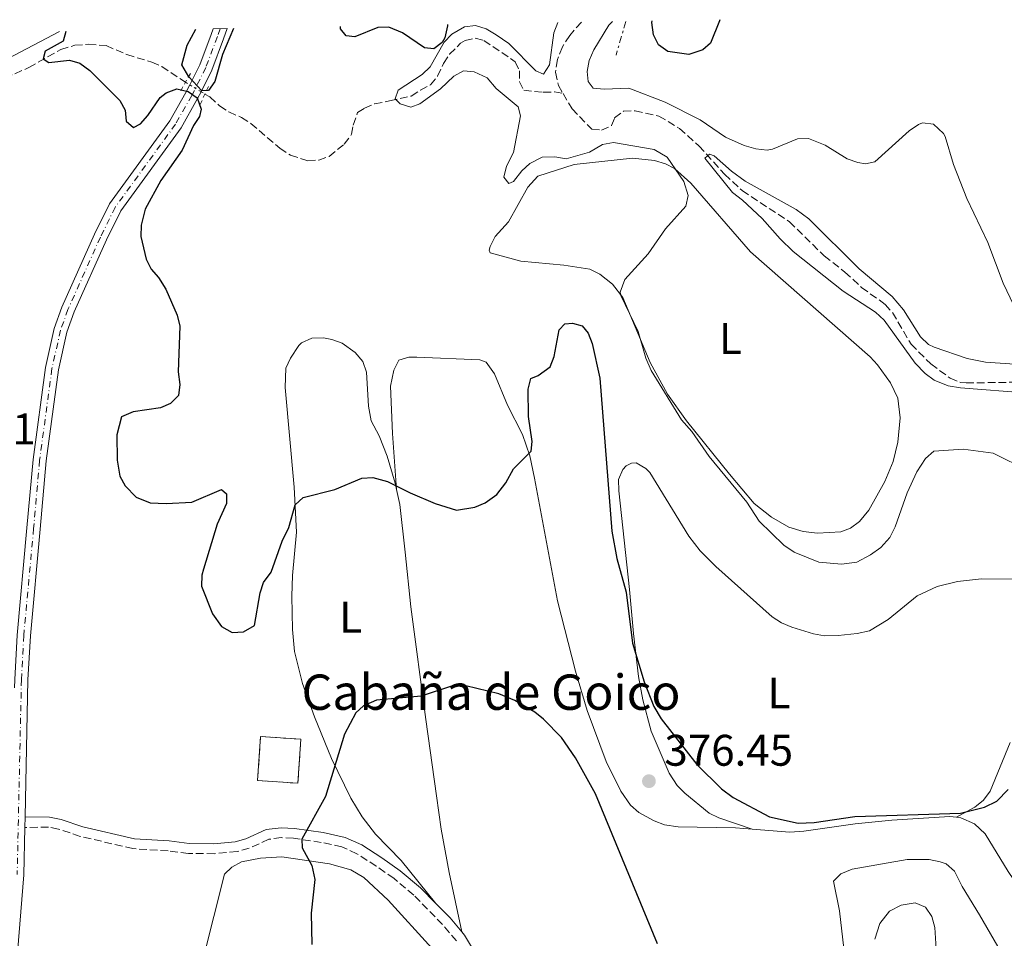
# Model space of a CAD drawing. Units: metres. Extents: x 625375 to 628853, y 4680975 to 4683349.
# Drawn here: x 628207 to 628430, y 4683134 to 4683342 of the extents above; entities that cross this region are included whole.
import ezdxf
from ezdxf.enums import TextEntityAlignment as Align

# ---------------------------------------------------------------- set-up
doc = ezdxf.new("R2010")
doc.units = ezdxf.units.M
doc.header["$MEASUREMENT"] = 0
for name, pattern in [('DGN Style 2', [1.7399219301090239, 1.043953158065414, -0.6959687720436097]), ('DGN Style 3', [2.435890702152634, 1.739921930109024, -0.6959687720436097]), ('DGN Style 4', [2.7856150101045474, 1.391937544087219, -0.6959687720436097, 0.001739921930109024, -0.6959687720436097]), ('DGN Style 5', [1.217945351076317, 0.5219765790327072, -0.6959687720436097]), ('DGN Style 7', [3.4798438602180486, 1.565929737098122, -0.6959687720436097, 0.5219765790327072, -0.6959687720436097])]:
    doc.linetypes.add(name, pattern=pattern)
for name, color, linetype, lineweight in [('Barranco lineal', 142, 'DGN Style 3', 13), ('Barranco lineal no visto', 142, 'DGN Style 5', 0), ('Camino', 7, 'DGN Style 3', 0), ('construcción   en ruinas', 1, 'Continuous', 0), ('contrucción  en ruinas', 1, 'DGN Style 3', 13), ('Cota de punto acotado terreno', 7, 'Continuous', 0), ('Curva de nivel directora', 30, 'Continuous', 30), ('Curva de nivel intermedia', 30, 'Continuous', 0), ('Eje pista pavimentada', 7, 'DGN Style 4', 0), ('Escarpado', 30, 'DGN Style 7', 0), ('Etiqueta de uso rústico', 92, 'Continuous', 0), ('Línea de cambio de uso (parcela vista)', 92, 'Continuous', 0), ('Línea de pista pavimentada', 7, 'Continuous', 0), ('Margen derecho', 7, 'Continuous', 0), ('pavimentado', 23, 'Continuous', 0), ('Pontón-alcantarilla (pasos de agua)', 1, 'DGN Style 2', 0), ('Punto acotado terreno (símbolo)', 7, 'Continuous', 0), ('Texto de Borda', 7, 'Continuous', 0)]:
    doc.layers.add(name, color=color, linetype=linetype, lineweight=lineweight)
doc.styles.add('Style-Arial', font='arial.ttf')

# ---------------------------------------------------------------- blocks, each defined once
blk = doc.blocks.new('5PATER')
at = {"layer": 'Punto acotado terreno (símbolo)', "linetype": 'Continuous', "lineweight": 0}
h = blk.add_hatch(color=51, dxfattribs=at)
edge = h.paths.add_edge_path()
edge.add_ellipse((0, 0), major_axis=(-0.1095731443231308, -0.1110710700762829), ratio=0.9994222409660317, start_angle=0, end_angle=360)

msp = doc.modelspace()

# ---------------------------------------------------------------- linework, layer by layer
at = {"layer": 'Barranco lineal', "color": 142, "linetype": 'DGN Style 3', "lineweight": 13}
for points in [[(628334.4199999999, 4683341.680000001, 365.9400000000023), (628331.7599999999, 4683338.699999999, 365.8399999999965), (628330.1100000005, 4683336.08, 365.7100000000065), (628328.9800000006, 4683333.199999999, 365.6399999999995), (628328.5099999999, 4683330.33, 365.5099999999948), (628329.2000000002, 4683327.350000001, 365.4400000000023), (628330.25, 4683325.550000001, 365.4199999999983)], [(628201.6600000003, 4683328.050000001, 375.1499999999942), (628209.2800000003, 4683331.42, 375.2799999999988), (628216.5199999996, 4683335.51, 375.2799999999988), (628219.7000000002, 4683336.449999999, 375.179999999993), (628222.75, 4683336.699999999, 374.9100000000035), (628226.7699999996, 4683336.369999999, 374.8800000000047), (628231.4699999997, 4683334.33, 374.8300000000018), (628237.0999999996, 4683332.630000001, 374.3500000000058), (628239.3799999999, 4683331.619999999, 374.0800000000018), (628244.75, 4683328.08, 373.7599999999948)], [(628249.1299999999, 4683325.41, 373.75), (628250.2300000006, 4683324.77, 373.75), (628252.4800000006, 4683322.720000001, 373.6199999999953), (628254.5599999997, 4683321.359999999, 373.3300000000018), (628257.4100000003, 4683320.100000001, 373.2799999999988), (628259.5700000003, 4683318.730000001, 373.3500000000058), (628266.1200000001, 4683313.130000001, 373.2200000000012), (628268.5, 4683311.560000001, 373.1199999999953), (628272.4400000004, 4683310.279999999, 372.8899999999995), (628274.9100000003, 4683310.449999999, 372.6900000000023), (628277.25, 4683311.300000001, 372.5800000000018), (628280.7100000001, 4683314.050000001, 372.3500000000058), (628282.3600000005, 4683316.289999999, 371.75), (628282.7199999997, 4683318.380000001, 371.4900000000052), (628283.7199999997, 4683321.25, 370.820000000007), (628285.2599999999, 4683322.189999999, 370.4900000000052), (628287.5499999998, 4683323.220000001, 370.4900000000052), (628290.9600000001, 4683323.84, 370.3600000000006), (628293.3499999996, 4683324.380000001, 369.8500000000058), (628295.8899999997, 4683324.949999999, 368.6199999999953), (628297.9500000002, 4683326.289999999, 367.7599999999948), (628300.2699999996, 4683327.49, 367.2299999999959), (628301.8399999999, 4683329.439999999, 367.1699999999983), (628303.1900000004, 4683332.350000001, 366.9600000000065), (628304.5599999997, 4683334.42, 366.7700000000041), (628307.0499999998, 4683336.9, 366.6900000000023), (628308.0499999998, 4683337.5, 366.6900000000023), (628310.3799999999, 4683338.060000001, 366.5599999999977), (628312.3399999999, 4683337.57, 366.5599999999977), (628319.4400000004, 4683332.730000001, 366.1600000000035), (628320.3799999999, 4683330.67, 365.8899999999995), (628320.4199999999, 4683328.199999999, 365.6300000000047), (628321.3600000005, 4683326.26, 365.3600000000006), (628325.79, 4683325.810000001, 365.2899999999936), (628328.2999999998, 4683325.9, 365.1999999999971), (628330.25, 4683325.550000001, 365.4199999999983)], [(628330.25, 4683325.550000001, 365.4199999999983), (628332.3200000003, 4683322.039999999, 365.3899999999995), (628336.7699999996, 4683317.449999999, 365.2400000000052), (628338.9900000002, 4683317.220000001, 365.0399999999936), (628341.2599999999, 4683318.25, 364.9700000000012), (628341.9299999997, 4683320, 364.9700000000012), (628343.9500000002, 4683321.51, 364.9700000000012), (628346.5899999999, 4683321.630000001, 364.9100000000035), (628351.9400000004, 4683320.42, 364.9100000000035), (628356.6500000004, 4683317.630000001, 364.8399999999965), (628361.0199999996, 4683313.66, 364.7700000000041), (628366.8499999996, 4683307.25, 364.7100000000065), (628370.8200000003, 4683303.539999999, 364.6600000000035), (628381.5099999999, 4683296.480000001, 364.4499999999971), (628389.4199999999, 4683288.76, 364.25), (628394.0599999997, 4683285.09, 364.179999999993), (628397.8700000001, 4683281.619999999, 363.9100000000035), (628403.2100000001, 4683277.76, 363.8399999999965), (628404.8899999997, 4683275.91, 363.8399999999965), (628409.0700000003, 4683268.75, 363.8399999999965), (628413.5599999997, 4683264.27, 363.8399999999965), (628417.9100000003, 4683261.08, 363.8399999999965), (628420.25, 4683260.109999999, 363.8399999999965), (628421.5599999997, 4683259.970000001, 363.8399999999965), (628444.4800000006, 4683260.34, 363.5099999999948)]]:
    msp.add_polyline3d(points, dxfattribs=at)
at = {"layer": 'Barranco lineal no visto', "color": 142, "linetype": 'DGN Style 5', "lineweight": 0, "extrusion": (0.5208650970696619, 0.8523247054350184, 0.04735131634623265), "elevation": 4318964.686961804, "flags": 128}
msp.add_lwpolyline([(1906051.636758457, -204364.1389846315), (1906051.367500634, -204364.1489958611), (1906050.52369971, -204364.1489958611)], dxfattribs=at)
at = {"layer": 'Barranco lineal no visto', "color": 142, "linetype": 'DGN Style 5', "lineweight": 0, "elevation": 373.75, "flags": 128}
for points in [[(628245.7000000002, 4683327.5), (628248.2800000003, 4683325.939999999)], [(628248.2800000003, 4683325.939999999), (628249.1299999999, 4683325.41)]]:
    msp.add_lwpolyline(points, dxfattribs=at)
at = {"layer": 'Camino', "color": 7, "linetype": 'DGN Style 3', "lineweight": 0}
msp.add_polyline3d([(628306.1200000012, 4683133.600000001, 373.1100000000007), (628302.9899999974, 4683137.31, 373.1100000000007), (628296.4699999974, 4683143.960000002, 373.2200000000011), (628291.9799999992, 4683147.730000002, 373.449999999997), (628287.9600000003, 4683150.539999999, 373.6999999999972), (628283.5700000004, 4683153.350000001, 373.9900000000052), (628280.1799999997, 4683154.88, 374.25), (628275.4999999992, 4683155.920000002, 374.8399999999966), (628269.1800000003, 4683156.850000001, 375.2899999999938), (628266.5100000015, 4683157.000000002, 375.4700000000012), (628263.6299999983, 4683156.620000001, 375.6399999999996), (628259.1499999989, 4683154.580000003, 375.5800000000018), (628256.4200000019, 4683153.860000002, 375.5800000000018), (628251.280000001, 4683153.36, 375.7599999999947), (628245.4299999992, 4683153.420000004, 375.8399999999966), (628240.8400000005, 4683154.010000003, 375.8399999999966), (628232.8399999985, 4683154.5, 376.0399999999935), (628220.9099999993, 4683157.280000002, 376.7599999999946), (628215.9699999974, 4683158.95, 376.8399999999965), (628213.6999999987, 4683159.38, 376.8999999999941), (628208.3500000021, 4683159.309999999, 377.3999999999942)], dxfattribs=at)
at = {"layer": 'construcción   en ruinas', "color": 1, "linetype": 'Continuous', "lineweight": 0, "elevation": 377.9799999999959, "flags": 128}
msp.add_lwpolyline([(628270.8700000001, 4683179.300000001), (628270.2100000001, 4683169.33), (628261.0800000001, 4683169.930000001), (628261.7400000002, 4683179.9), (628270.8700000001, 4683179.300000001)], close=True, dxfattribs=at)
at = {"layer": 'contrucción  en ruinas', "color": 1, "linetype": 'DGN Style 3', "lineweight": 13, "elevation": 377.9799999999959, "flags": 128}
msp.add_lwpolyline([(628270.2100000001, 4683169.33), (628261.0800000001, 4683169.930000001), (628261.7400000002, 4683179.9), (628270.8700000001, 4683179.300000001), (628270.2100000001, 4683169.33)], dxfattribs=at)
at = {"layer": 'Curva de nivel directora', "color": 30, "linetype": 'Continuous', "lineweight": 30, "elevation": 375, "flags": 128}
for points in [[(628304.0699999993, 4683341.130000001), (628304.0899999995, 4683340.87), (628303.4799999992, 4683338.150000001), (628302.8800000001, 4683337.100000001), (628300.9800000002, 4683335.65), (628298.8999999993, 4683335.869999999), (628293.9299999983, 4683339.289999999), (628290.8199999991, 4683340.580000001), (628288.3200000002, 4683340.51), (628283.1300000001, 4683338.370000001), (628281.1200000006, 4683338.59), (628279.8499999989, 4683340.15), (628279.8399999999, 4683340.690000001)], [(628365.7499999991, 4683342.250000001), (628365.6699999986, 4683341.970000002), (628363.619999999, 4683336.940000001), (628361.9000000001, 4683335.42), (628358.7199999995, 4683334.37), (628354.0099999999, 4683335.029999999), (628351.8899999987, 4683336.590000002), (628350.730000001, 4683338.810000001), (628350.4000000001, 4683341.600000001), (628350.4600000004, 4683341.970000002)], [(628217.6500000004, 4683339.570000002), (628217.0400000003, 4683337.350000001), (628212.9900000001, 4683335.120000001), (628212.5199999985, 4683333.370000001), (628213.7799999992, 4683332.550000001), (628218.4399999996, 4683333.12), (628220.82, 4683332.380000001), (628223.0499999984, 4683330.770000001), (628229.8999999993, 4683323.980000001), (628231.0999999995, 4683321.75), (628231.3399999987, 4683319.26), (628232.9900000005, 4683317.87), (628234.5599999997, 4683318.630000002), (628236.2400000005, 4683320.520000001), (628239.0099999999, 4683324.62), (628240.36, 4683325.720000002), (628242.7699999994, 4683326.609999999), (628245.3499999989, 4683325.970000003), (628247.3799999984, 4683324.539999999), (628248.3199999994, 4683322.020000001), (628247.9399999994, 4683320.350000001), (628246.5599999981, 4683318.260000001), (628243.980000001, 4683312.710000001), (628239.1699999986, 4683305.830000001), (628235.6100000001, 4683299.34), (628234.6699999992, 4683295.75)], [(628255.6199999994, 4683340.250000001), (628253.1299999994, 4683334.330000003), (628251.3999999994, 4683328.220000001), (628249.9299999988, 4683326.2), (628248.4299999989, 4683326.100000001), (628245.4699999995, 4683329.300000001), (628243.9299999995, 4683332.020000001), (628245.1299999999, 4683336.470000001), (628247.1199999991, 4683340.100000001)], [(628234.6699999992, 4683295.75), (628234.6199999999, 4683293.170000001), (628235.8699999994, 4683288.020000001), (628236.949999999, 4683285.770000001), (628238.659999999, 4683283.850000001), (628240.3099999984, 4683281.180000002), (628242.8900000001, 4683275.310000001), (628243.4899999992, 4683272.869999999), (628243.089999999, 4683262.490000002), (628243.469999999, 4683259.59), (628243.1499999994, 4683257.12), (628241.3700000001, 4683255.310000001), (628239.05, 4683254.350000001), (628232.91, 4683253.430000001), (628230.2599999991, 4683252.300000001), (628229.1599999995, 4683248.210000004), (628229.2499999988, 4683242.460000002), (628229.8900000004, 4683238.880000001), (628231.0700000006, 4683236.710000004), (628233.5699999994, 4683234.12), (628236.7700000001, 4683232.859999999), (628240.389999999, 4683232.650000001), (628246.2099999995, 4683232.970000001), (628252.9100000004, 4683235.840000001), (628254.0100000001, 4683234.859999999), (628254.0399999992, 4683232.689999999), (628251.9499999993, 4683228), (628248.8400000001, 4683217.77), (628248.4699999992, 4683216.460000002), (628248.3999999998, 4683213.949999999), (628250.8699999996, 4683207.720000003), (628252.8999999993, 4683204.810000002), (628255.32, 4683203.490000002), (628257.9100000005, 4683203.609999999), (628260.3800000004, 4683205.070000002), (628261.6900000002, 4683212.410000003), (628262.4199999989, 4683214.800000001), (628264.110000001, 4683217.11), (628266.6500000001, 4683224.170000001), (628268.1199999986, 4683227.250000001), (628269.6200000006, 4683232.350000001), (628271.4199999999, 4683234.039999999), (628278.539999999, 4683235.850000001), (628284.6799999991, 4683238.410000001), (628287.1800000002, 4683238.539999999), (628290.4900000005, 4683237.680000001), (628295.6299999993, 4683235.09), (628301.32, 4683232.680000001), (628306.119999999, 4683231.16), (628310.2499999995, 4683231.820000002), (628312.6500000001, 4683232.850000001), (628315.2899999998, 4683234.720000001), (628317.3199999994, 4683237.340000001), (628319.0299999993, 4683240.53), (628323.0399999992, 4683244.5), (628323.2599999983, 4683246.750000001), (628322.4299999991, 4683252.400000001), (628322.3199999996, 4683258.560000001), (628322.9299999997, 4683260.970000001), (628324.6100000006, 4683261.680000001), (628327.3199999996, 4683263.630000001), (628328.2499999994, 4683265.960000002), (628329.3600000005, 4683271.99), (628330.6700000003, 4683273.340000001), (628332.4200000003, 4683273.539999999), (628334.5899999985, 4683272.9), (628335.9499999996, 4683271.26), (628336.8499999982, 4683268.920000002), (628338.5999999985, 4683261.060000001), (628341.2999999984, 4683226.400000001), (628342.4599999984, 4683220.199999999), (628344.5199999993, 4683212.619999999), (628345.9900000001, 4683201.01), (628348.6199999988, 4683192.300000002), (628350.8200000003, 4683186.66), (628352.4599999987, 4683183.930000001), (628360.55, 4683173.590000001), (628366.1099999989, 4683168.080000001), (628368.8, 4683166.119999999), (628377.03, 4683161.74), (628383.4999999986, 4683160.310000001), (628387.1199999996, 4683160.41), (628396.3399999997, 4683161.800000001), (628420.3099999998, 4683162.510000002), (628425.6799999988, 4683163.87), (628428.4799999995, 4683165.28), (628431.0399999988, 4683167.92)], [(628325.8199999998, 4683183.850000001), (628323.8799999997, 4683185.430000001), (628319.3400000001, 4683188.080000003), (628315.7399999991, 4683189.53), (628308.22, 4683191.41), (628305.6999999987, 4683191.52), (628298.099999999, 4683189), (628288.0399999986, 4683188.100000001), (628285.0599999991, 4683186.880000002), (628283.3400000002, 4683185.280000002), (628280.7499999995, 4683180.41), (628276.4400000002, 4683166.310000001), (628271.1299999994, 4683156.619999999), (628271.1600000006, 4683154.699999999), (628273.3800000002, 4683150.66), (628274.0700000009, 4683147.510000001), (628273.2199999993, 4683139.910000001), (628273.3899999993, 4683132.760000001)], [(628351.6600000008, 4683132.970000001), (628337.5700000002, 4683166.880000001), (628333.110000001, 4683175.060000001), (628329.8699999999, 4683179.670000001), (628325.8199999998, 4683183.850000001)]]:
    msp.add_lwpolyline(points, dxfattribs=at)
at = {"layer": 'Curva de nivel intermedia', "color": 30, "linetype": 'Continuous', "lineweight": 0, "flags": 128}
for points, elevation in [([(628329.100000001, 4683341.58), (628328.16, 4683339.27), (628327.1900000023, 4683332.01), (628325.8100000009, 4683329.91), (628324.13, 4683330.63), (628317.99, 4683336.869999999), (628315.0900000009, 4683338.82), (628312.82, 4683340.199999999), (628310.4300000007, 4683340.91), (628307.9299999995, 4683340.65), (628305.0999999996, 4683338.999999999), (628303.3600000007, 4683337.189999999), (628300.1399999999, 4683331.59), (628298.3800000007, 4683329.81), (628292.8900000011, 4683326.320000002), (628292.2600000007, 4683324.31), (628293.3600000005, 4683323.16), (628295.760000001, 4683322.449999999), (628297.850000001, 4683323.23), (628302.5300000014, 4683326.58), (628305.4999999999, 4683329.430000001), (628307.7300000006, 4683330.63), (628310.1500000012, 4683330.42), (628313.0700000003, 4683329.05), (628315.12, 4683326.660000001), (628320.0900000011, 4683322.499999999), (628320.6200000008, 4683320.51), (628319.0700000018, 4683312.159999999), (628317.4700000014, 4683309.05), (628316.820000001, 4683306.619999998), (628317.9500000019, 4683305.149999999), (628319.0200000004, 4683305.580000001), (628320.9000000001, 4683308.02), (628322.7500000009, 4683309.680000001), (628325.5600000005, 4683311.130000001), (628328.4300000005, 4683311.220000001), (628330.9299999995, 4683310.76), (628336.2400000002, 4683312.26), (628339.2100000008, 4683313.970000001), (628341.6700000018, 4683314.439999999), (628350.8899999995, 4683312.869999999), (628353.82, 4683311.109999998), (628357.6500000011, 4683305.599999999), (628358.620000001, 4683302.449999999), (628358.0399999999, 4683300.029999998), (628353.4900000015, 4683294.87), (628349.5700000008, 4683289.239999999), (628344.2199999997, 4683283.439999999), (628343.1900000017, 4683280.52), (628343.3200000012, 4683279.809999999), (628347.2700000008, 4683271.630000001), (628349.0299999999, 4683265.58), (628350.2400000015, 4683262.769999998), (628357.070000002, 4683251.63), (628359.4500000003, 4683249.009999998), (628363.3600000018, 4683243.329999999), (628371.8500000011, 4683232.970000001), (628374.6600000008, 4683228.680000001), (628380.2500000009, 4683223.25), (628382.6000000001, 4683221.649999999), (628388.2100000004, 4683219.400000001)], 370.0000000000001), ([(628353.4000000019, 4683323.580000001), (628345.190000002, 4683326.720000001), (628339.5500000005, 4683326.52), (628337.0700000017, 4683326.73), (628335.9500000018, 4683328.25), (628335.7500000007, 4683330.519999999), (628336.1500000008, 4683332.99), (628337.2000000014, 4683335.42), (628340.6300000001, 4683340.999999999), (628341.4600000017, 4683341.810000001)], 370.0000000000001), ([(628353.4000000019, 4683323.580000001), (628361.3200000012, 4683319.57), (628367.0600000012, 4683315.61), (628371.27, 4683313.730000001), (628373.9500000001, 4683312.970000001), (628376.4700000013, 4683312.680000001), (628377.6800000004, 4683312.900000001), (628383.3700000013, 4683315.25), (628385.8800000013, 4683315.34), (628389.640000001, 4683313.849999999), (628394.6299999999, 4683310.76), (628397.0300000005, 4683309.880000001), (628398.7800000006, 4683309.630000001), (628400.9000000019, 4683310.06), (628408.6500000011, 4683317.109999999), (628410.7600000012, 4683318.5), (628411.690000001, 4683318.88), (628414.1500000019, 4683318.560000001), (628416.4600000009, 4683316.49), (628416.8000000007, 4683315.769999999), (628418.7000000007, 4683309.419999998), (628421.6799999999, 4683301.73), (628426.47, 4683291.800000001), (628429.9700000003, 4683282.539999999), (628433.9600000001, 4683274.21)], 370.0000000000001), ([(628435.7700000006, 4683257.63), (628420.3000000009, 4683258.859999998), (628417.4900000013, 4683259.349999998), (628414.2800000015, 4683260.630000001), (628412.2400000008, 4683262.09), (628410.0400000014, 4683264.449999999), (628403.0099999995, 4683274.179999999), (628400.9900000012, 4683276.009999999), (628393.7100000011, 4683280.73), (628382.380000001, 4683289.76), (628379.4200000018, 4683292.59), (628375.3500000014, 4683297.189999999), (628370.89, 4683301.380000001), (628368.6000000011, 4683303.079999999), (628362.3499999995, 4683310.849999999), (628363.4000000021, 4683311.789999999), (628364.4700000006, 4683311.41), (628368.3900000011, 4683307.949999998), (628371.5300000014, 4683305.67), (628383.0700000017, 4683299.250000001), (628385.9599999996, 4683297.119999998), (628397.2899999997, 4683285.789999999), (628404.790000001, 4683279.529999999), (628407.3700000005, 4683276.51), (628411.2000000015, 4683270.439999999), (628413.0299999998, 4683268.710000001), (628414.2999999995, 4683268.09), (628421.7900000019, 4683265.550000001), (628425.9400000003, 4683264.679999999), (628432.600000001, 4683264.25)], 365.0000000000001), ([(628388.2100000004, 4683219.400000001), (628393.2999999999, 4683218.960000001), (628396.7700000012, 4683219.350000001), (628399.9100000015, 4683221.02), (628402.2699999998, 4683222.73), (628404.2400000012, 4683224.96), (628405.4700000006, 4683227.4), (628408.2000000018, 4683235.119999999), (628410.35, 4683239.849999999), (628412.3200000012, 4683242.84), (628414.2000000011, 4683244.560000001), (628420.8700000008, 4683244.969999999), (628427.7100000005, 4683244.08), (628435.6000000007, 4683240.17)], 370.0000000000001), ([(628400.9100000008, 4683134.010000001), (628402.0100000005, 4683137.529999998), (628404.2200000011, 4683140.31), (628406.8300000017, 4683141.67), (628410.0300000003, 4683142.220000001), (628412.3800000016, 4683141.220000001), (628413.800000001, 4683139.16), (628414.5000000006, 4683136.61), (628415.0800000017, 4683126.949999999)], 380.0000000000001)]:
    msp.add_lwpolyline(points, dxfattribs=dict(at, elevation=elevation))
at = {"layer": 'Eje pista pavimentada', "color": 7, "linetype": 'DGN Style 4', "lineweight": 0}
msp.add_polyline3d([(628252.5700000006, 4683340.199999999, 375.8899999999995), (628251.9699999995, 4683338.420000002, 375.8699999999955), (628249.3399999986, 4683331.390000001, 375.6699999999983), (628246.1700000013, 4683325.080000003, 375.2599999999949), (628242.4699999976, 4683318.570000002, 375.7200000000012), (628228.7899999984, 4683299.739999998, 375.7200000000012), (628225.469999999, 4683293.010000003, 375.7400000000052), (628218.1199999999, 4683276.61, 376.3399999999965), (628216.449999998, 4683271.899999999, 376.3399999999965), (628214.4999999988, 4683263.230000001, 376.3399999999965), (628211.6999999982, 4683242.470000001, 376.5299999999988), (628210.3399999992, 4683227.010000002, 376.5299999999988), (628208.1199999996, 4683202.780000002, 377.070000000007), (628207.5799999987, 4683192.789999999, 377.1699999999984), (628206.6199999999, 4683148.640000002, 377.4700000000012)], dxfattribs=at)
at = {"layer": 'Escarpado', "color": 30, "linetype": 'DGN Style 7', "lineweight": 0, "extrusion": (0.01284530518316084, 0.04475327790618315, 0.9989154830371804), "elevation": 218038.0829385645, "flags": 128}
msp.add_lwpolyline([(688107.8708238526, -4669847.420996552), (688107.8708238526, -4669839.474305417)], dxfattribs=at)
at = {"layer": 'Línea de cambio de uso (parcela vista)', "color": 92, "linetype": 'Continuous', "lineweight": 0, "extrusion": (0.09406747487829138, 0.05141823841103933, 0.994237132141386), "elevation": 300286.7926501214, "flags": 128}
msp.add_lwpolyline([(3807917.941204378, -2781459.627728401), (3807917.941204378, -2781456.922585151)], dxfattribs=at)
at = {"layer": 'Línea de cambio de uso (parcela vista)', "color": 92, "linetype": 'Continuous', "lineweight": 0, "extrusion": (0.2995140076363163, -0.3481530373643651, 0.8883022131029504), "elevation": -1441903.235489715, "flags": 128}
msp.add_lwpolyline([(3530599.565943015, 2789753.635358849), (3530599.068121878, 2789753.657133037), (3530597.086146042, 2789754.136165169)], dxfattribs=at)
at = {"layer": 'Línea de cambio de uso (parcela vista)', "color": 92, "linetype": 'Continuous', "lineweight": 0}
for points in [[(628216.2300000006, 4683339.539999999, 374.9199999999983), (628192.5999999996, 4683327.180000001, 375.5), (628181.4100000003, 4683323.289999999, 375.9400000000023), (628179.1799999997, 4683322.850000001, 376.0399999999936), (628176.0300000003, 4683322.699999999, 376.179999999993), (628170.4299999997, 4683323.119999999, 376.5399999999936), (628155.0499999998, 4683327.359999999, 377.3500000000058), (628143.2199999997, 4683328.49, 377.9799999999959), (628138.29, 4683329.25, 378.3600000000006), (628128.9299999997, 4683332.230000001, 379.0099999999948), (628126.8200000003, 4683333.57, 379.1699999999983), (628125.0599999997, 4683335.380000001, 379.3399999999965), (628122.8600000005, 4683337.850000001, 379.5399999999936)], [(628346, 4683310.91, 370.0800000000018), (628332.7400000002, 4683309.470000001, 370.0200000000041), (628324.5499999998, 4683306.82, 370.2700000000041), (628322.25, 4683304.32, 370.3999999999942), (628317.9000000004, 4683296.430000001, 370.75), (628314.9000000004, 4683293.130000001, 370.820000000007), (628313.7400000002, 4683290.859999999, 370.7299999999959), (628313.5300000003, 4683290.060000001, 370.679999999993), (628313.7400000002, 4683289.460000001, 370.6199999999953), (628320.6799999997, 4683287.529999999, 370.3500000000058), (628330.4500000002, 4683286.67, 370.0800000000018), (628336.3600000005, 4683285.74, 370.0200000000041), (628338.5700000003, 4683284.619999999, 369.9199999999983), (628341.4199999999, 4683282.33, 369.8399999999965), (628343.7699999996, 4683279.350000001, 369.820000000007), (628349.9699999997, 4683264.619999999, 369.7700000000041), (628353.8799999999, 4683257.449999999, 369.7299999999959), (628358.25, 4683251.359999999, 369.6900000000023), (628367.9699999997, 4683239.279999999, 369.4199999999983), (628373.5599999997, 4683232.66, 369.4799999999959), (628377.4699999997, 4683229.550000001, 369.7400000000052), (628381.3700000001, 4683227.289999999, 369.75), (628384.6399999997, 4683226.33, 369.6199999999953), (628387.8899999997, 4683225.970000001, 369.8800000000047), (628393.1699999999, 4683226.26, 369.75), (628395.4000000004, 4683227.100000001, 369.679999999993), (628397.4299999997, 4683228.560000001, 369.570000000007), (628399.5, 4683231.189999999, 369.5500000000029), (628403.1600000003, 4683237.680000001, 369.5099999999948), (628405, 4683242.199999999, 369.4600000000065), (628406.0700000003, 4683246.58, 369.4199999999983), (628406.5999999996, 4683252.07, 369.4799999999959), (628406.1200000001, 4683256.539999999, 369.4199999999983), (628404.4400000004, 4683259.970000001, 369.4199999999983), (628401.5, 4683264.050000001, 369.4600000000065), (628399.8099999997, 4683265.869999999, 369.4799999999959), (628372.7400000002, 4683289.699999999, 369.7799999999988), (628359.2300000006, 4683305.199999999, 370.0800000000018), (628355.5199999996, 4683308.51, 370.0800000000018), (628353.4699999997, 4683309.58, 370.0800000000018), (628350.9900000002, 4683310.390000001, 370.0800000000018), (628346, 4683310.91, 370.0800000000018)], [(628301.4500000002, 4683142.09, 373.1600000000035), (628293.5700000003, 4683151.82, 373.7100000000065), (628287.7800000003, 4683157.75, 373.8300000000018), (628284.7400000002, 4683161.689999999, 374.3000000000029), (628282.1900000004, 4683165.960000001, 374.5899999999965), (628277.8099999997, 4683174.949999999, 374.8899999999995), (628273.9800000006, 4683184.32, 375.4400000000023), (628271.25, 4683191.91, 375.6399999999995), (628269.4199999999, 4683199.17, 375.7599999999948), (628268.9699999997, 4683204.130000001, 375.8899999999995), (628268.8600000005, 4683211.710000001, 375.9199999999983), (628268.9900000002, 4683216.4, 375.8899999999995), (628269.8499999996, 4683226.17, 375.6300000000047), (628269.3200000003, 4683236.380000001, 374.6100000000006), (628267.3399999999, 4683258.92, 373.7799999999988), (628267.4500000002, 4683263.33, 373.5599999999977), (628268.4900000002, 4683265.58, 373.6199999999953), (628270.3799999999, 4683268.470000001, 373.4499999999971), (628271.0099999999, 4683269.08, 373.429999999993), (628273.3899999997, 4683270.130000001, 373.5), (628275.9800000006, 4683270.16, 373.6000000000058), (628277.9100000003, 4683269.789999999, 373.6999999999971), (628280.2400000002, 4683268.970000001, 373.8399999999965), (628283.2100000001, 4683266.880000001, 373.9600000000065), (628284.9000000004, 4683264.82, 374.0299999999988), (628285.7199999997, 4683262.449999999, 374.1499999999942), (628286.1900000004, 4683254.699999999, 374.2700000000041), (628286.8099999997, 4683251.42, 374.4100000000035), (628288.6200000001, 4683248.01, 374.5), (628290.4400000004, 4683243.359999999, 374.8099999999977), (628292.2400000002, 4683237.300000001, 375.0899999999965), (628292.54, 4683235.880000001, 375.1100000000006)], [(628292.54, 4683235.880000001, 375.1199999999953), (628291.6100000005, 4683248.52, 374.1600000000035), (628291.1699999999, 4683259.230000001, 373.7200000000012), (628291.9299999997, 4683262.9, 373.4499999999971), (628293.0700000003, 4683265.119999999, 373.3899999999995), (628295.3399999999, 4683265.800000001, 373.320000000007), (628297.1699999999, 4683265.83, 373.1900000000023), (628311.4000000004, 4683265.24, 372.8500000000058), (628312.8399999999, 4683264.65, 372.8500000000058), (628314.7100000001, 4683262.039999999, 373.1900000000023), (628317.6600000003, 4683254.970000001, 373.9199999999983), (628321.0700000003, 4683248.32, 374.6600000000035), (628322.7699999996, 4683243.5, 375.1499999999942), (628323.8099999997, 4683238.4, 375.4499999999971), (628328.9699999997, 4683210.609999999, 375.4199999999983), (628333.04, 4683194.680000001, 375.2299999999959), (628335.7199999997, 4683185.779999999, 375.2700000000041), (628340.0499999998, 4683174.220000001, 375.3899999999995), (628343.3499999996, 4683167.5, 375.4400000000023), (628345.54, 4683164.359999999, 375.6699999999983), (628347.4000000004, 4683162.720000001, 376.0200000000041), (628350.8799999999, 4683160.77, 376.179999999993), (628353.25, 4683159.92, 376.2200000000012), (628356.3399999999, 4683159.430000001, 376.25), (628369.3499999996, 4683159.220000001, 375.9199999999983), (628373.0999999996, 4683158.92, 375.7899999999936)], [(628373.0999999996, 4683158.92, 375.7899999999936), (628365.5300000003, 4683161.449999999, 375.5299999999988), (628363.3200000003, 4683162.57, 375.5500000000029), (628357.8399999999, 4683167.029999999, 375.6600000000035), (628356.1100000005, 4683168.82, 375.6000000000058), (628354.3200000003, 4683171.58, 375.6100000000006), (628350.25, 4683181.130000001, 375.6699999999983), (628348.2999999998, 4683188.210000001, 375.4900000000052), (628347.3499999996, 4683193.49, 375.2599999999948), (628346.1799999997, 4683203.230000001, 375.0599999999977), (628345.29, 4683213.17, 374.5399999999936), (628342.8700000001, 4683235.550000001, 374.3500000000058), (628342.79, 4683238.130000001, 374.2599999999948), (628343.7699999996, 4683240.369999999, 374.1199999999953), (628344.5700000003, 4683241.210000001, 374.0599999999977), (628345.79, 4683241.84, 373.9900000000052), (628346.7999999998, 4683241.850000001, 373.929999999993), (628349.0099999999, 4683240.619999999, 373.8300000000018), (628349.8899999997, 4683239.67, 373.7899999999936), (628358.7199999997, 4683225.279999999, 373.4400000000023), (628361.3399999999, 4683221.960000001, 373.3899999999995), (628364.8899999997, 4683218.42, 373.3099999999977), (628377.6299999999, 4683206.970000001, 373.1300000000047), (628379.7300000006, 4683205.619999999, 373.1199999999953), (628382.04, 4683204.65, 373.1199999999953), (628387.0199999996, 4683203.130000001, 373.1499999999942), (628389.4800000006, 4683202.720000001, 373.1900000000023), (628392.5899999999, 4683202.779999999, 373.2400000000052), (628396.8399999999, 4683203.220000001, 373.25), (628399.6299999999, 4683203.850000001, 373.1900000000023), (628403.9100000003, 4683206.430000001, 373.0200000000041), (628410.4800000006, 4683211.74, 373), (628415.0099999999, 4683213.880000001, 372.8999999999942), (628419.6100000005, 4683215.01, 372.8399999999965), (628425.0499999998, 4683215.630000001, 372.8000000000029), (628434.6100000005, 4683215.57, 372.8000000000029)], [(628292.54, 4683235.880000001, 375.1100000000006), (628293.3099999997, 4683232.41, 375.1900000000023), (628294.5099999999, 4683221.680000001, 375.4900000000052), (628295.75, 4683209.24, 375.3399999999965), (628299.1699999999, 4683183.74, 374.8300000000018), (628301.5599999997, 4683166.430000001, 373.8000000000029), (628302.6500000004, 4683158.92, 373.6399999999995), (628304.4600000001, 4683149.08, 373.5800000000018), (628307.3399999999, 4683135.630000001, 373.1100000000006)], [(628431.5199999996, 4683178.529999999, 374.1300000000047), (628427.0199999996, 4683167.49, 374.5899999999965), (628425.5099999999, 4683165.460000001, 374.6300000000047), (628423.9100000003, 4683164.189999999, 374.6900000000023)], [(628373.0999999996, 4683158.92, 375.7899999999936), (628381.6200000001, 4683158.26, 375.5), (628384.8099999997, 4683158.449999999, 375.3899999999995), (628396.4199999999, 4683160.109999999, 374.8600000000006), (628404.6900000004, 4683160.99, 375.0500000000029), (628417.8899999997, 4683161.810000001, 375.1199999999953), (628419.3799999999, 4683161.619999999, 375.2100000000065)], [(628419.3799999999, 4683161.619999999, 375.2100000000065), (628420.3499999996, 4683161.5, 375.2700000000041), (628423.4400000004, 4683160.130000001, 375.4100000000035), (628425.8799999999, 4683157.869999999, 375.5200000000041), (628431.04, 4683149.300000001, 375.7100000000065), (628435.75, 4683142.42, 375.6000000000058), (628439.1900000004, 4683138.289999999, 375.25), (628448.9199999999, 4683127.84, 374.0299999999988)], [(628243.9400000004, 4683110.34, 376.2700000000041), (628253.6100000005, 4683148.689999999, 375.8800000000047), (628255.2100000001, 4683150.34, 375.8800000000047), (628257.4600000001, 4683151.529999999, 375.7700000000041), (628261.7400000002, 4683152.350000001, 375.6600000000035), (628266.5999999996, 4683152.630000001, 375.2899999999936), (628277.3600000005, 4683151.09, 374.5500000000029), (628282.1699999999, 4683149.710000001, 374.4700000000012), (628285.1299999999, 4683147.960000001, 374.4199999999983), (628290.6799999997, 4683142.84, 374.2799999999988), (628300.5099999999, 4683131.980000001, 374.1499999999942)], [(628428.75, 4683132.369999999, 375.9900000000052), (628424.5899999999, 4683139.49, 376.4400000000023), (628420.6299999999, 4683145.939999999, 376.3699999999953), (628418.9500000002, 4683149.369999999, 376.3699999999953), (628417.0499999998, 4683151.039999999, 376.2799999999988), (628415.6699999999, 4683151.550000001, 376.2400000000052), (628413.1699999999, 4683152.01, 376.1999999999971), (628408.1799999997, 4683152.07, 376.1699999999983), (628395.7699999996, 4683149.82, 376.3699999999953), (628393.1500000004, 4683148.76, 376.3000000000029), (628391.5499999998, 4683147.109999999, 376.3699999999953), (628392.8700000001, 4683140.42, 376.9700000000012), (628393.8200000003, 4683131.9, 377.8300000000018)]]:
    msp.add_polyline3d(points, dxfattribs=at)
at = {"layer": 'Línea de pista pavimentada', "color": 7, "linetype": 'Continuous', "lineweight": 0, "extrusion": (8.676713735265543e-05, 0.004164822859043729, 0.9999913233233662), "elevation": 19936.42351253099, "flags": 128}
msp.add_lwpolyline([(628208.3648907468, 4683119.294610718), (628208.3148898825, 4683116.8945899)], dxfattribs=at)
at = {"layer": 'Línea de pista pavimentada', "color": 7, "linetype": 'Continuous', "lineweight": 0}
for points in [[(628250.9799999993, 4683340.170000004, 375.8800000000047), (628250.55, 4683338.910000003, 375.8699999999955), (628247.9599999995, 4683331.989999999, 375.6699999999983), (628245.6999999997, 4683327.500000001, 375.5700000000071)], [(628254.1499999987, 4683340.230000001, 375.8999999999941), (628253.3799999976, 4683337.920000002, 375.8699999999955), (628250.7100000011, 4683330.789999999, 375.6699999999983), (628248.2800000014, 4683325.940000001, 375.5700000000071)], [(628245.6999999997, 4683327.500000001, 375.5700000000071), (628244.8399999992, 4683325.780000002, 375.5399999999937), (628241.1999999981, 4683319.380000001, 375.7200000000012), (628227.4999999986, 4683300.520000001, 375.7200000000012), (628224.1099999979, 4683293.649999999, 375.7400000000052), (628216.7199999985, 4683277.170000002, 376.3399999999965), (628214.9999999995, 4683272.31, 376.3399999999965), (628213.0199999991, 4683263.49, 376.3399999999965), (628210.2099999995, 4683242.63, 376.5299999999988), (628208.8399999995, 4683227.13, 376.5299999999988), (628206.6199999999, 4683202.88, 377.070000000007), (628206.07, 4683192.840000001, 377.1699999999984), (628206.0299999998, 4683190.940000002, 377.179999999993)], [(628248.2800000014, 4683325.940000001, 375.5700000000071), (628247.4899999979, 4683324.370000003, 375.5399999999937), (628243.7300000006, 4683317.750000001, 375.7200000000012), (628230.0699999991, 4683298.960000004, 375.7200000000012), (628226.8199999991, 4683292.370000001, 375.7400000000052), (628219.5100000001, 4683276.050000002, 376.3399999999965), (628217.8899999997, 4683271.480000001, 376.3399999999965), (628215.9800000008, 4683262.960000004, 376.3399999999965), (628213.1900000012, 4683242.300000001, 376.5299999999988), (628211.8199999989, 4683226.870000001, 376.5299999999988), (628209.6099999984, 4683202.670000004, 377.070000000007), (628209.0699999996, 4683192.730000001, 377.1699999999984), (628208.399999999, 4683161.710000001, 377.3800000000047)], [(628208.3500000021, 4683159.309999999, 377.3899999999993), (628208.1199999996, 4683148.56, 377.4700000000012), (628206.0399999986, 4683122.510000003, 377.800000000003), (628200.8799999978, 4683086.570000002, 377.9900000000054), (628199.730000001, 4683061.590000001, 377.9999999999999), (628198.7499999999, 4683049.030000002, 377.8699999999954), (628197.8899999993, 4683040.88, 377.2700000000042), (628195.3599999989, 4683029.06, 376.6300000000047), (628192.3799999994, 4683018.760000003, 376.2200000000013), (628188.9599999997, 4683008.500000001, 376.1300000000049), (628184.8999999983, 4682997.380000001, 376.1100000000005), (628180.5699999988, 4682987.09, 375.979999999996), (628169.3399999993, 4682966.080000004, 375.8899999999995), (628169.2299999997, 4682965.870000001, 375.8899999999995)]]:
    msp.add_polyline3d(points, dxfattribs=at)
at = {"layer": 'Margen derecho', "color": 7, "linetype": 'Continuous', "lineweight": 0, "extrusion": (0.1069805517834993, 0.08987707796909399, 0.9901905232811691), "elevation": 488492.6620663161, "flags": 128}
msp.add_lwpolyline([(3181520.616937133, -3459166.238386899), (3181524.783290455, -3459166.238386899), (3181529.351818021, -3459165.880537941)], dxfattribs=at)
at = {"layer": 'Margen derecho', "color": 7, "linetype": 'Continuous', "lineweight": 0, "extrusion": (-0.09778319050394867, -0.0842021921696662, 0.9916392683272942), "elevation": -455398.1920687144, "flags": 128}
msp.add_lwpolyline([(-3138737.41286872, 3502482.517689549), (-3138748.044785997, 3502484.377564557), (-3138748.994943879, 3502484.377564557)], dxfattribs=at)
at = {"layer": 'Margen derecho', "color": 7, "linetype": 'Continuous', "lineweight": 0}
msp.add_polyline3d([(628301.4499999996, 4683142.090000001, 373.1600000000035), (628297.9999999985, 4683145.620000003, 373.2200000000011), (628293.3500000016, 4683149.510000002, 373.449999999997), (628289.2199999987, 4683152.41, 373.6999999999972), (628284.659999999, 4683155.330000003, 373.9900000000052), (628280.8999999971, 4683157.02, 374.25), (628275.9100000004, 4683158.13, 374.8399999999966), (628269.4100000005, 4683159.090000002, 375.2899999999938), (628266.4299999988, 4683159.25, 375.4700000000012), (628263, 4683158.81, 375.6399999999996), (628258.3900000011, 4683156.7, 375.5800000000018), (628256.0199999996, 4683156.080000003, 375.5800000000018), (628251.1900000017, 4683155.609999999, 375.7599999999947), (628245.5900000002, 4683155.670000002, 375.8399999999966), (628241.0500000005, 4683156.260000002, 375.8399999999966), (628233.1600000004, 4683156.730000001, 376.0399999999935), (628221.5199999996, 4683159.440000002, 376.7599999999946), (628216.5500000007, 4683161.13, 376.8399999999965), (628213.9200000021, 4683161.630000001, 376.8999999999941), (628208.399999999, 4683161.710000001, 377.3800000000047)], dxfattribs=at)
at = {"layer": 'pavimentado', "color": 23, "linetype": 'Continuous', "lineweight": 0}
msp.add_polyline3d([(628206.6200000005, 4683202.879999998, 377.070000000007), (628208.8399999999, 4683227.13, 376.5299999999988), (628210.2100000001, 4683242.629999998, 376.5299999999988), (628213.0199999998, 4683263.489999999, 376.3399999999965), (628215, 4683272.31, 376.3399999999965), (628216.7199999989, 4683277.170000001, 376.3399999999965), (628224.1099999984, 4683293.649999999, 375.7400000000052), (628227.4999999992, 4683300.52, 375.7200000000012), (628241.1999999986, 4683319.38, 375.7200000000012), (628244.8399999996, 4683325.780000002, 375.5399999999936), (628245.7000000002, 4683327.5, 375.570000000007), (628247.9600000001, 4683331.989999998, 375.6699999999983), (628250.5500000005, 4683338.910000001, 375.8699999999953), (628250.9799999997, 4683340.170000002, 375.8800000000047), (628254.1499999993, 4683340.23, 375.8999999999942), (628253.379999998, 4683337.920000001, 375.8699999999953), (628250.7100000015, 4683330.789999999, 375.6699999999983), (628248.2800000019, 4683325.940000001, 375.570000000007), (628247.4899999984, 4683324.370000001, 375.5399999999936), (628243.730000001, 4683317.750000001, 375.7200000000012), (628230.0699999996, 4683298.960000002, 375.7200000000012), (628226.8199999996, 4683292.37, 375.7400000000052), (628219.5100000006, 4683276.050000001, 376.3399999999965), (628217.8900000001, 4683271.480000001, 376.3399999999965), (628215.9800000013, 4683262.960000002, 376.3399999999965), (628213.1900000017, 4683242.3, 376.5299999999988), (628211.8199999994, 4683226.87, 376.5299999999988), (628209.6099999987, 4683202.670000004, 377.070000000007), (628209.0700000002, 4683192.730000001, 377.1699999999983), (628208.3999999996, 4683161.71, 377.3800000000047), (628208.3500000027, 4683159.309999998, 377.3999999999942), (628208.1200000001, 4683148.559999999, 377.4700000000012), (628206.0399999992, 4683122.510000002, 377.8000000000029)], dxfattribs=at)
at = {"layer": 'Pontón-alcantarilla (pasos de agua)', "color": 1, "linetype": 'DGN Style 2', "lineweight": 0, "extrusion": (-0.006427759977172824, -0.01174934730795732, 0.9999103143479984), "elevation": -58688.79869516343, "flags": 128}
msp.add_lwpolyline([(628235.2736596381, 4682963.761006091), (628233.1233183679, 4682959.8307348)], dxfattribs=at)
at = {"layer": 'Pontón-alcantarilla (pasos de agua)', "color": 1, "linetype": 'DGN Style 2', "lineweight": 0, "elevation": 375.3899999999995, "flags": 128}
msp.add_lwpolyline([(628249.9199999999, 4683327.15), (628248.0300000003, 4683322.949999999)], dxfattribs=at)

# ---------------------------------------------------------------- block references
at = {"layer": 'Punto acotado terreno (símbolo)', "color": 7, "linetype": 'Continuous', "lineweight": 0, "xscale": 10, "yscale": 10, "zscale": 10}
msp.add_blockref('5PATER', (628349.7099999995, 4683169.780000002, 376.4499999999971), dxfattribs=at)

# ---------------------------------------------------------------- texts
at = {"layer": 'Cota de punto acotado terreno', "color": 7, "linetype": 'Continuous', "lineweight": 0, "style": 'Style-Arial'}
for s, p in [('379.91', (628181.6700000013, 4683246.06, 379.9100000000035)), ('376.45', (628353.2100000002, 4683173.280000002, 376.4499999999971))]:
    msp.add_text(s, height=7.000000000000002, dxfattribs=at).set_placement(p)
at = {"layer": 'Etiqueta de uso rústico', "color": 92, "linetype": 'Continuous', "lineweight": 0, "style": 'Style-Arial'}
for p in [(628368.1714203812, 4683270.060009997, 369.7200000000012), (628282.1514203802, 4683206.94001, 375.6499999999942), (628379.1714203805, 4683189.75001, 373.8699999999953)]:
    msp.add_text('L', height=7.000000000000002, dxfattribs=at).set_placement(p, align=Align.MIDDLE_CENTER)
at = {"layer": 'Texto de Borda', "color": 7, "linetype": 'Continuous', "lineweight": 0, "style": 'Style-Arial'}
msp.add_text('Cabaña de Goico', height=8, dxfattribs=at).set_placement((628271.0399999982, 4683185.940000002, 375.3899999999995))

doc.saveas('drawing.dxf')
